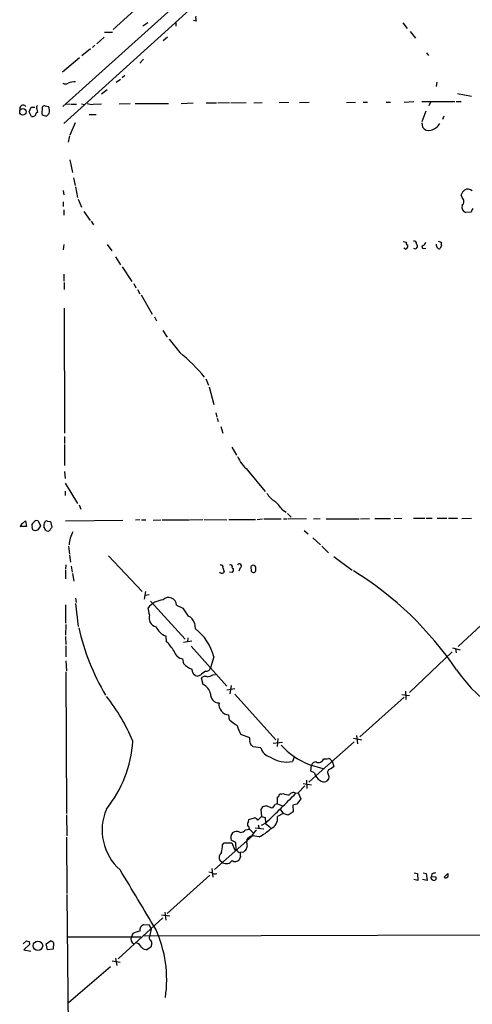
# Model space of a CAD drawing. Extents: x 9 to 1045, y 6 to 917.
# Drawn here: x 47 to 134, y 126 to 316 of the extents above; entities that cross this region are included whole.
import ezdxf

# ---------------------------------------------------------------- set-up
doc = ezdxf.new("R2010")
doc.units = 0
doc.header["$MEASUREMENT"] = 0
doc.layers.add('MAIN', color=5, linetype='CONTINUOUS')

msp = doc.modelspace()

# ---------------------------------------------------------------- linework, layer by layer
at = {"layer": 'MAIN'}
for p, q in [((123.19, 359.918), (55.2873, 298.8733)), ((105.918, 341.2067), (55.4567, 295.5713)), ((73.3213, 321.2253), (64.9393, 313.69)), ((70.6967, 314.3673), (71.628, 315.0447)), ((77.0467, 314.96), (77.0467, 314.2827)), ((80.9413, 315.2987), (80.4333, 315.3833)), ((120.7347, 314.96), (121.5813, 313.8593)), ((63.3307, 313.182), (64.8547, 313.182)), ((122.174, 313.2667), (123.19, 311.9967)), ((61.468, 310.642), (60.96, 310.2187)), ((63.246, 312.166), (61.8067, 310.896)), ((75.438, 312.166), (74.5913, 311.4887)), ((60.6213, 309.9647), (58.928, 308.61)), ((125.3067, 309.2027), (125.6453, 308.6947)), ((58.5047, 308.1867), (55.2027, 305.4773)), ((70.7813, 307.9327), (70.104, 307.1707)), ((66.3787, 304.038), (65.532, 303.4453)), ((67.2253, 304.8), (66.7173, 304.3767)), ((127.254, 303.53), (127.1693, 302.6833)), ((63.8387, 302.0907), (62.738, 301.244)), ((131.2333, 301.3287), (133.9427, 300.8207)), ((55.7107, 299.3813), (56.7267, 299.2967)), ((56.896, 299.2967), (57.912, 299.2967)), ((58.8433, 299.3813), (59.436, 299.212)), ((61.1293, 299.2967), (62.738, 299.3813)), ((66.1247, 299.3813), (68.2413, 299.466)), ((69.1727, 299.466), (75.6073, 299.466)), ((78.0627, 299.466), (80.3487, 299.5507)), ((82.8887, 299.5507), (84.836, 299.5507)), ((85.09, 299.5507), (87.376, 299.6353)), ((87.63, 299.5507), (90.5933, 299.6353)), ((92.0327, 299.5507), (93.6413, 299.6353)), ((96.9433, 299.6353), (98.806, 299.72)), ((100.838, 299.6353), (102.7007, 299.72)), ((109.8973, 299.6353), (111.5907, 299.72)), ((113.1147, 299.72), (113.9613, 299.72)), ((117.5173, 299.72), (118.364, 299.72)), ((120.9887, 299.72), (122.8513, 299.8047)), ((124.3753, 299.8047), (130.7253, 299.8047)), ((126.1533, 299.8047), (125.73, 298.958)), ((130.9793, 299.8047), (131.9953, 299.8047)), ((48.768, 297.8573), (49.1913, 298.704)), ((49.276, 296.926), (48.768, 297.8573)), ((49.1913, 298.704), (49.8687, 298.704)), ((50.292, 298.3653), (50.3767, 297.688)), ((51.308, 297.3493), (51.3927, 298.7887)), ((51.9007, 298.958), (52.4933, 298.8733)), ((60.3673, 297.3493), (61.722, 297.3493)), ((125.1373, 297.942), (124.3753, 295.91)), ((57.658, 295.7407), (56.642, 293.37)), ((124.3753, 295.7407), (124.5447, 294.894)), ((128.6087, 297.0107), (128.3547, 296.3333)), ((56.5573, 293.2007), (56.3033, 292.0153)), ((56.642, 288.6287), (57.15, 286.1733)), ((57.3193, 285.1573), (57.658, 283.6333)), ((55.372, 282.702), (55.4567, 281.8553)), ((57.7427, 283.3793), (58.0813, 281.3473)), ((55.372, 280.5007), (55.372, 279.654)), ((58.2507, 281.0087), (58.8433, 279.4847)), ((132.1647, 281.3473), (131.9953, 281.8553)), ((55.4567, 278.9767), (55.4567, 277.9607)), ((59.3513, 278.638), (60.5367, 276.9447)), ((133.858, 278.5533), (132.842, 278.4687)), ((60.706, 276.7753), (61.214, 276.098)), ((120.8193, 272.8807), (121.412, 272.796)), ((127.508, 272.9653), (128.1007, 272.796)), ((55.4567, 272.288), (55.372, 271.272)), ((63.8387, 272.288), (64.6853, 271.1027)), ((121.2427, 271.4413), (120.904, 271.6107)), ((124.714, 271.526), (125.1373, 271.6107)), ((128.1853, 272.2033), (127.9313, 271.526)), ((65.4473, 269.9173), (66.3787, 268.3933)), ((66.7173, 268.0547), (68.58, 265.176)), ((55.4567, 266.6153), (55.4567, 265.2607)), ((55.5413, 265.0067), (55.5413, 263.652)), ((68.9187, 264.8373), (69.342, 263.9907)), ((69.6807, 263.652), (70.104, 262.8053)), ((70.358, 262.636), (72.4747, 258.9107)), ((55.5413, 260.096), (55.626, 236.0507)), ((72.898, 258.4027), (73.3213, 257.6407)), ((74.5067, 255.778), (75.3533, 254.508)), ((82.804, 246.4647), (83.312, 245.2793)), ((83.4813, 244.9407), (84.328, 241.554)), ((84.7513, 239.9453), (84.9207, 239.0987)), ((85.0053, 238.9293), (85.1747, 238.252)), ((85.6827, 237.3207), (86.106, 236.0507)), ((55.626, 235.3733), (55.626, 234.0187)), ((55.626, 233.8493), (55.626, 229.7853)), ((87.7993, 233.3413), (88.7307, 231.8173)), ((55.626, 228.6847), (55.7107, 227.33)), ((90.8473, 228.9387), (94.234, 224.79)), ((55.7107, 226.3987), (58.0813, 222.504)), ((55.7107, 224.8747), (55.7107, 224.028)), ((58.42, 222.25), (58.7587, 221.4033)), ((97.536, 221.3187), (98.298, 220.8107)), ((98.552, 220.5567), (99.2293, 219.8793)), ((119.0413, 219.71), (120.5653, 219.6253)), ((122.7667, 219.71), (124.968, 219.71)), ((125.222, 219.71), (126.4073, 219.71)), ((127.3387, 219.71), (129.2013, 219.71)), ((129.54, 219.71), (131.2333, 219.71)), ((132.08, 219.6253), (133.9427, 219.71)), ((48.26, 218.1013), (47.244, 218.1013)), ((47.498, 218.694), (48.0907, 219.202)), ((48.0907, 219.202), (48.26, 218.1013)), ((49.53, 217.424), (49.3607, 217.932)), ((50.546, 219.202), (50.9693, 218.186)), ((52.324, 219.1173), (52.9167, 219.0327)), ((52.9167, 219.0327), (53.1707, 217.932)), ((55.7953, 219.202), (66.802, 219.2867)), ((70.104, 219.3713), (69.2573, 219.2867)), ((70.4427, 219.3713), (71.2893, 219.3713)), ((72.644, 219.2867), (74.168, 219.3713)), ((74.422, 219.3713), (79.5867, 219.3713)), ((79.756, 219.3713), (82.2113, 219.456)), ((82.4653, 219.456), (86.868, 219.3713)), ((87.2067, 219.456), (92.3713, 219.456)), ((92.71, 219.456), (93.726, 219.5407)), ((93.98, 219.5407), (97.282, 219.5407)), ((97.79, 219.5407), (98.4673, 219.5407)), ((98.6367, 219.5407), (102.1927, 219.6253)), ((103.5473, 219.5407), (104.8173, 219.6253)), ((106.0027, 219.5407), (112.3527, 219.5407)), ((112.6067, 219.5407), (114.3, 219.6253)), ((115.316, 219.6253), (118.364, 219.6253)), ((50.4613, 217.424), (50.038, 217.2547)), ((101.7693, 217.3393), (102.5313, 216.662)), ((103.378, 215.9), (104.902, 214.5453)), ((56.388, 214.2913), (56.5573, 212.7673)), ((105.156, 214.2913), (106.426, 213.0213)), ((56.5573, 212.598), (56.7267, 211.2433)), ((64.0927, 212.4287), (70.5273, 205.5707)), ((107.442, 212.344), (110.998, 209.7193)), ((55.88, 210.7353), (55.7953, 209.8887)), ((56.896, 210.4813), (57.0653, 209.296)), ((55.7953, 209.7193), (55.7953, 208.026)), ((57.15, 209.042), (57.404, 207.6027)), ((86.106, 210.1427), (86.36, 209.3807)), ((87.884, 209.2113), (87.376, 209.296)), ((87.884, 210.1427), (88.138, 209.9733)), ((89.408, 210.1427), (89.154, 209.4653)), ((91.5247, 209.804), (91.5247, 209.4653)), ((92.456, 209.7193), (92.456, 210.058)), ((71.2047, 205.5707), (70.9507, 204.1313)), ((71.12, 204.8933), (71.882, 204.978)), ((55.7953, 203.0307), (55.7953, 199.4747)), ((57.7427, 204.3007), (57.8273, 203.454)), ((57.7427, 203.2847), (58.2507, 198.882)), ((72.136, 203.708), (78.8247, 196.4267)), ((77.1313, 202.946), (78.4013, 202.3533)), ((71.9667, 201.0833), (71.7127, 202.438)), ((139.192, 202.2687), (131.4027, 194.9873)), ((55.88, 199.2207), (55.7953, 197.1887)), ((80.6027, 199.4747), (80.772, 198.4587)), ((55.7953, 196.9347), (55.88, 195.4107)), ((75.2687, 195.9187), (75.184, 197.0193)), ((55.88, 195.1567), (55.88, 193.04)), ((80.0947, 196.0033), (78.486, 195.7493)), ((79.3327, 196.6807), (79.248, 195.9187)), ((80.01, 195.072), (86.868, 187.3673)), ((130.2173, 193.9713), (122.0047, 186.182)), ((130.302, 194.7333), (131.7413, 194.3947)), ((130.8947, 194.564), (130.9793, 193.802)), ((55.88, 192.278), (55.9647, 190.3307)), ((78.5707, 191.6853), (78.4013, 192.6167)), ((84.328, 193.04), (83.7353, 190.9233)), ((55.88, 190.1613), (55.9647, 162.8987)), ((81.788, 189.484), (81.28, 189.3147)), ((84.1587, 189.5687), (84.6667, 189.6533)), ((82.296, 187.706), (81.9573, 188.8913)), ((87.7147, 187.5367), (87.4607, 185.928)), ((88.392, 186.8593), (86.868, 186.6053)), ((88.392, 185.8433), (96.266, 177.038)), ((120.5653, 185.7587), (122.0047, 185.5893)), ((121.2427, 186.436), (121.3273, 184.8273)), ((120.9887, 185.2507), (112.4373, 177.6307)), ((87.376, 180.9327), (87.2067, 181.864)), ((91.2707, 177.4613), (89.5773, 178.054)), ((91.2707, 177.038), (91.2707, 177.4613)), ((95.758, 176.4453), (97.536, 176.6147)), ((96.6893, 177.292), (96.52, 175.768)), ((111.3367, 176.6993), (104.0553, 170.18)), ((111.252, 177.3767), (112.8607, 177.038)), ((111.8447, 177.8847), (112.014, 176.276)), ((93.3873, 175.514), (91.948, 175.6833)), ((99.822, 173.736), (99.4833, 172.8893)), ((107.1033, 172.974), (107.442, 171.958)), ((102.7007, 172.2967), (105.3253, 171.5347)), ((103.0393, 171.0267), (103.124, 172.212)), ((103.7167, 170.688), (103.0393, 171.0267)), ((107.442, 171.958), (106.934, 171.45)), ((101.5153, 168.656), (103.124, 168.402)), ((102.1927, 169.3333), (102.2773, 167.7247)), ((104.0553, 170.18), (102.616, 168.91)), ((106.5107, 170.0107), (106.426, 169.5027)), ((97.282, 166.624), (97.6207, 166.7087)), ((100.076, 166.7933), (100.584, 166.878)), ((101.854, 168.2327), (100.584, 166.878)), ((100.584, 166.878), (101.092, 165.6927)), ((96.6047, 166.0313), (96.8587, 166.2007)), ((96.6047, 164.7613), (96.6047, 166.0313)), ((96.6047, 164.7613), (97.536, 164.338)), ((93.726, 164.1687), (93.3873, 163.6607)), ((93.3873, 163.6607), (93.5567, 162.306)), ((95.5887, 163.9147), (94.4033, 164.338)), ((95.8427, 164.2533), (95.5887, 163.9147)), ((97.7053, 162.8987), (96.6047, 162.306)), ((97.1127, 163.7453), (97.7053, 162.8987)), ((98.6367, 162.56), (97.7053, 162.8987)), ((99.6527, 163.2373), (98.6367, 162.56)), ((100.33, 164.6767), (99.568, 164.5073)), ((99.568, 164.5073), (99.6527, 163.2373)), ((55.9647, 162.6447), (56.0493, 158.5807)), ((91.0167, 161.3747), (91.1013, 161.7133)), ((91.1013, 161.7133), (92.202, 162.052)), ((92.7947, 161.6287), (93.5567, 162.306)), ((94.4033, 161.1207), (93.472, 160.6127)), ((93.5567, 162.306), (94.234, 162.1367)), ((94.234, 162.1367), (94.3187, 160.9513)), ((90.424, 159.766), (91.186, 159.8507)), ((91.186, 159.8507), (91.948, 159.1733)), ((92.2867, 160.1047), (93.98, 159.9353)), ((92.8793, 160.6973), (93.0487, 160.02)), ((94.3187, 160.9513), (95.25, 160.1893)), ((55.9647, 158.3267), (56.0493, 147.4893)), ((91.7787, 158.5807), (84.4973, 152.146)), ((86.0213, 156.8873), (86.36, 157.226)), ((86.36, 157.226), (87.7993, 157.226)), ((88.5613, 157.3107), (87.7147, 157.734)), ((87.7993, 157.226), (88.392, 155.8713)), ((88.646, 155.956), (88.5613, 157.3107)), ((90.678, 157.9033), (90.678, 157.5647)), ((93.0487, 158.4113), (91.7787, 158.5807)), ((90.0853, 155.448), (89.408, 155.3633)), ((86.0213, 153.416), (85.5133, 153.8393)), ((89.4927, 154.6013), (89.2387, 154.0087)), ((83.9893, 151.4687), (83.3967, 151.638)), ((83.9893, 152.3153), (84.1587, 150.622)), ((83.566, 151.0453), (75.3533, 143.6793)), ((123.6133, 150.0293), (122.8513, 150.1987)), ((122.936, 151.4687), (123.5287, 151.384)), ((123.5287, 151.384), (123.6133, 150.0293)), ((125.3913, 150.0293), (124.5447, 150.1987)), ((124.6293, 151.4687), (125.222, 151.384)), ((125.222, 151.384), (125.3913, 150.0293)), ((126.3227, 151.2993), (126.238, 150.7913)), ((126.238, 150.7913), (127.0847, 150.7067)), ((128.6933, 150.622), (129.3707, 151.384)), ((56.0493, 147.32), (56.388, 113.792)), ((74.93, 143.9333), (75.0993, 142.4093)), ((74.5067, 142.8327), (65.9553, 134.9587)), ((75.8613, 143.1713), (74.2527, 143.3407)), ((71.9667, 141.3933), (70.7813, 141.478)), ((72.3053, 140.716), (71.9667, 141.3933)), ((72.3053, 140.716), (71.9667, 139.192)), ((47.6673, 137.8373), (48.26, 138.43)), ((48.768, 138.2607), (48.8527, 137.668)), ((52.07, 137.8373), (52.9167, 138.43)), ((70.2733, 139.1073), (56.2187, 139.1073)), ((68.7493, 139.7847), (68.4953, 139.192)), ((70.9507, 139.3613), (159.1733, 139.6153)), ((48.8527, 137.668), (47.752, 136.652)), ((47.752, 136.652), (49.1067, 136.398)), ((52.324, 136.652), (52.07, 137.8373)), ((53.4247, 136.8213), (52.324, 136.652)), ((53.5093, 138.0067), (53.4247, 136.8213)), ((72.2207, 137.16), (71.5433, 136.7367)), ((64.77, 134.5353), (66.294, 134.2813)), ((65.4473, 135.0433), (65.7013, 133.6887)), ((64.4313, 133.4347), (56.388, 126.492))]:
    msp.add_line(p, q, dxfattribs=at)
for centre, radius in [((47.5931, 297.8208), 0.6224), ((50.495, 137.4437), 0.9033)]:
    msp.add_circle(centre, radius, dxfattribs=at)
for centre, radius, start, end in [((83.2274, 315.9759), 2.3843, 173.882192, 196.500607), ((55.7953, 304.0377), 0.8464, 233.116564, 306.883436), ((57.8805, 298.6285), 4.9881, 91.583039, 108.432769), ((60.7907, 301.1597), 1.8935, 243.439008, 280.301058), ((47.6571, 298.4825), 0.649, 37.021735, 206.193954), ((50.4866, 297.2478), 0.4537, 104.017867, 188.59446), ((50.7347, 298.6539), 0.5285, 132.63831, 213.100681), ((52.2055, 298.3657), 1.356, 228.554901, 267.852942), ((51.7314, 298.6192), 0.3787, 63.44848, 153.414653), ((179.4086, 170.2648), 179.6053, 134.885409, 135.114591), ((51.2235, 298.0266), 1.5262, 340.561839, 33.695274), ((49.1911, 298.4506), 1.527, 273.187323, 303.684864), ((125.3489, 297.1379), 2.9485, 285.832219, 327.904395), ((125.7594, 295.7115), 1.4642, 213.940778, 285.606222), ((134.4644, 280.9384), 2.6338, 135.432244, 159.627527), ((133.2375, 281.69), 1.2746, 46.678517, 120.635342), ((131.4766, 280.5853), 1.0267, 312.082616, 47.917384), ((133.2122, 279.5004), 1.0961, 162.86768, 250.260732), ((303.3872, 194.2121), 189.3504, 153.320371, 153.54954), ((121.7366, 272.5843), 0.3875, 146.88812, 259.502061), ((122.8938, 272.4998), 0.4825, 344.728219, 105.271781), ((124.3272, 272.8745), 0.8139, 291.787031, 354.465227), ((129.0319, 272.6265), 0.9465, 169.683783, 206.559637), ((121.1496, 271.9916), 0.5581, 279.602401, 22.291349), ((123.063, 271.9917), 0.4827, 232.12814, 52.12814), ((124.6717, 271.8224), 0.2993, 98.143638, 278.121983), ((127.7707, 272.2119), 0.6225, 165.030639, 236.080199), ((127.762, 271.8649), 0.3788, 206.598874, 296.54476), ((711.7922, 760.8143), 813.1978, 218.5452168, 218.7743998), ((55.7747, 224.7699), 34.6755, 39.450972, 50.547738), ((95.8345, 234.6736), 7.6001, 204.15745, 228.989033), ((98.7221, 227.0767), 4.9102, 212.322273, 237.677727), ((89.5814, 215.6495), 9.7681, 35.477265, 48.164162), ((48.0481, 217.8898), 0.9743, 124.373448, 177.517599), ((50.1082, 218.2284), 0.8041, 127.857486, 201.629402), ((50.3891, 218.1838), 1.0303, 81.239884, 138.734553), ((241.2382, 90.7897), 228.9805, 146.195348, 146.424503), ((52.896, 218.2706), 1.2748, 147.903149, 191.487979), ((-117.5339, 133.028), 189.3282, 26.443706, 26.672889), ((52.1546, 218.7788), 0.3785, 63.414641, 153.448488), ((179.9897, 133.0108), 152.6259, 146.192738, 146.421942), ((7.4565, 90.3319), 133.8752, 71.453843, 71.683013), ((52.3613, 217.8548), 0.6381, 233.893402, 317.534233), ((61.8005, 214.3312), 5.3321, 148.901533, 177.698782), ((85.7461, 210.2908), 0.3892, 337.632677, 112.367323), ((87.5453, 210.312), 0.3787, 333.441716, 116.558284), ((89.281, 210.5237), 0.4016, 288.434949, 161.565051), ((92.0115, 210.1004), 0.5699, 105.072595, 211.33616), ((91.8774, 210.0721), 0.5788, 358.604026, 91.395974), ((85.8944, 209.6559), 0.5408, 210.58047, 329.41414), ((87.3756, 209.8041), 0.7809, 310.61721, 12.512892), ((92.1767, 210.1683), 0.9588, 227.155503, 266.448267), ((92.0073, 209.6516), 0.4538, 284.027058, 8.580088), ((77.2076, 154.3166), 64.8826, 33.895163, 58.351423), ((74.8711, 199.9529), 4.0189, 93.992269, 141.803537), ((75.6694, 202.9742), 1.4622, 358.894904, 137.502792), ((73.5965, 200.493), 1.7335, 160.090035, 258.020438), ((459.9205, 455.5988), 457.9194, 213.575483, 213.804659), ((78.8249, 199.1149), 1.8139, 11.441265, 70.937736), ((102.0993, 208.5699), 44.879, 192.798709, 210.675095), ((76.0694, 199.9444), 3.0562, 202.045454, 253.159434), ((74.6441, 190.5612), 9.9961, 14.357791, 52.191073), ((67.4639, 188.1291), 11.0269, 33.036654, 44.944153), ((78.6441, 194.5892), 1.9874, 193.042589, 262.982618), ((81.2805, 194.0991), 3.629, 221.69359, 250.92797), ((81.4021, 190.6174), 1.3084, 177.726717, 264.645401), ((84.1584, 187.5371), 3.0674, 117.979423, 140.602432), ((82.8548, 191.1434), 0.9076, 261.41367, 345.965288), ((82.4781, 192.2952), 3.2028, 280.43141, 301.649458), ((155.3058, 207.4657), 29.5888, 214.986373, 261.223849), ((82.6312, 188.4829), 0.788, 57.205358, 148.783105), ((81.0324, 185.2116), 2.7962, 14.844832, 63.134379), ((85.3298, 185.7539), 1.604, 173.768683, 270.50725), ((35.2654, 162.8997), 36.2484, 22.521634, 38.409472), ((87.3587, 183.8898), 2.0315, 172.640943, 265.709019), ((92.278, 185.8512), 6.9441, 225.096266, 240.089225), ((96.9038, 182.2462), 8.4411, 196.618951, 209.778053), ((45.3729, 178.3827), 23.431, 321.339657, 356.087663), ((92.202, 176.7839), 0.9653, 164.738635, 217.87186), ((-35.3059, 48.9373), 179.6054, 44.885431, 45.114614), ((95.9371, 176.3205), 2.6743, 197.552127, 255.112056), ((108.5581, 186.6202), 15.4749, 223.224932, 247.758562), ((98.3863, 178.4107), 5.6293, 236.14197, 281.237275), ((104.0068, 171.8528), 0.9531, 87.08326, 157.859223), ((104.5152, 173.7321), 1.0352, 243.623071, 341.129211), ((105.7483, 175.7711), 2.3873, 263.902053, 286.491663), ((105.3676, 171.3654), 2.3665, 42.823523, 63.432783), ((106.026, 171.3134), 2.3925, 195.153249, 239.654785), ((106.8361, 170.8706), 0.5876, 80.409439, 189.590561), ((296.8835, 233.8916), 200.8048, 198.320348, 198.549531), ((105.5165, 170.0414), 1.0571, 228.586137, 329.361594), ((-132.303, 396.9742), 327.1431, 313.867114, 315.282709), ((97.1832, 166.2995), 0.3392, 73.066164, 196.933836), ((100.6259, 178.4328), 12.1031, 255.623097, 261.757224), ((99.6416, 166.0702), 0.8436, 59.004792, 152.885184), ((96.6467, 163.8728), 0.8895, 92.706396, 154.673739), ((354.6788, -25.2911), 317.4604, 143.015504, 143.244716), ((72.996, 159.7037), 10.1647, 156.571152, 228.750868), ((136.394, -5.0892), 174.5531, 103.919662, 104.148821), ((91.7791, 160.7819), 0.9658, 142.133342, 195.242111), ((91.863, 160.9508), 1.1522, 36.039438, 72.889228), ((94.3915, 161.9983), 2.2345, 292.594224, 7.915064), ((89.035, 158.2431), 1.4151, 138.89978, 201.086349), ((88.7534, 158.1111), 1.3206, 60.284179, 126.455127), ((89.4823, 160.3795), 1.124, 266.209662, 326.916506), ((90.5087, 159.9353), 0.6826, 352.88019, 60.261365), ((93.48, 157.9531), 1.8931, 119.747509, 160.638536), ((89.8515, 165.3813), 7.6683, 294.641338, 314.74904), ((93.047, 157.3106), 2.3826, 173.877836, 196.515207), ((92.6249, 156.0839), 2.6647, 110.447328, 136.938885), ((86.5676, 154.4046), 1.1963, 126.73867, 208.199548), ((71.0902, 157.7746), 14.9574, 350.722823, 356.599124), ((90.213, 157.1845), 1.9912, 218.095812, 246.153792), ((90.9729, 155.1515), 1.5792, 172.29219, 200.390429), ((174.9296, 70.9424), 119.7487, 134.885409, 135.114591), ((89.4083, 156.6841), 1.3554, 318.538483, 357.851992), ((86.6986, 154.7454), 1.492, 243.00216, 322.606307), ((88.4682, 154.669), 1.0147, 234.850244, 319.404217), ((-784.4842, -366.1781), 996.1906, 30.5804337, 31.3470872), ((84.5247, 152.1931), 0.9008, 233.5321, 296.078638), ((126.5005, 150.5458), 0.3594, 136.916663, 254.969997), ((169.0054, -17.9173), 174.5167, 103.9276, 104.156815), ((126.746, 150.4527), 0.4234, 216.867191, 36.867191), ((128.9896, 151.0032), 0.4829, 232.14271, 322.116691), ((128.7352, 151.0454), 0.7201, 331.943894, 28.049084), ((196.4286, -198.6415), 361.7102, 110.440992, 110.670171), ((71.2104, 140.4466), 1.1171, 112.589091, 187.919017), ((52.3294, 130.9819), 22.9498, 351.293679, 24.863476), ((90.8365, 265.3377), 133.8593, 251.453817, 251.683013), ((52.5774, 137.3286), 1.1525, 36.041628, 72.877899), ((69.4586, 138.7496), 1.06, 155.332827, 239.382913), ((72.3055, 138.938), 0.4234, 143.140927, 233.111161), ((71.6875, 137.9813), 0.7171, 348.415852, 59.515821), ((68.7281, 136.1355), 1.9974, 30.85897, 69.527219), ((71.3377, 137.8446), 1.1268, 217.41296, 280.513143), ((241.6596, 95.1663), 174.5652, 165.851163, 166.080306)]:
    msp.add_arc(centre, radius, start, end, dxfattribs=at)

doc.saveas('drawing.dxf')
